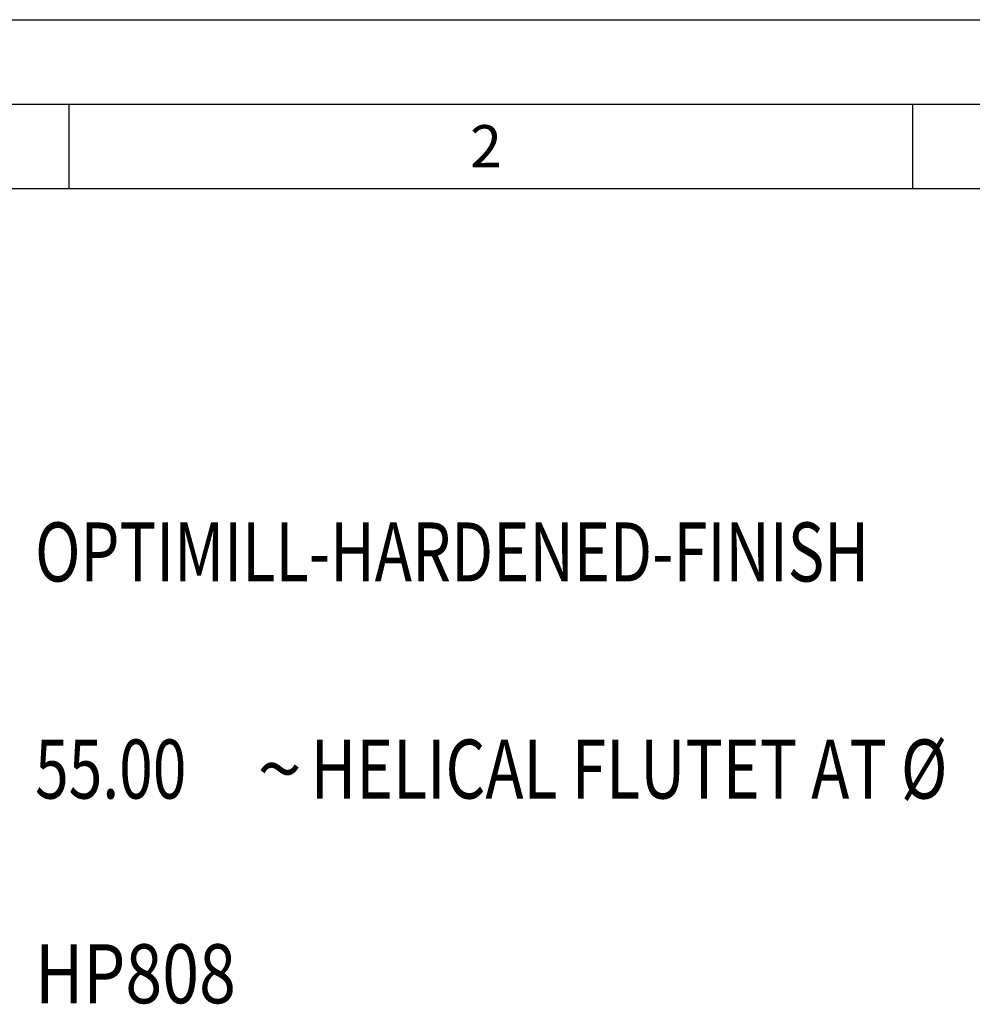
# Model space of a CAD drawing. Units: millimetres. Extents: x 0 to 594, y 0 to 420.
# Drawn here: x 44 to 101, y 362 to 420 of the extents above; entities that cross this region are included whole.
import ezdxf

# ---------------------------------------------------------------- set-up
doc = ezdxf.new("R2010")
doc.units = ezdxf.units.MM
doc.header["$LTSCALE"] = 32.67
doc.layers.add('608035426-000-00-ED1_CL', color=7, linetype='CONTINUOUS')
doc.layers.add('608035426-000-00-ED1_FORMAT', color=7, linetype='CONTINUOUS')
doc.styles.get("Standard").update_dxf_attribs({"font": 'TXT.SHX', "width": 0.7})
doc.styles.add('TEXTSTYLE_4', font='TXT.SHX')
doc.styles.add('TEXTSTYLE_5', font='gdt')

# ---------------------------------------------------------------- blocks, each defined once
blk = doc.blocks.new('DESIGN_DRAWING_PICTOGRAM_BL9', base_point=(75.583, 376))
at = {"layer": '608035426-000-00-ED1_CL', "color": 2, "linetype": 'CONTINUOUS', "style": 'TEXTSTYLE_4'}
for s, width, p in [('OPTIMILL-HARDENED-FINISH', 0.761905, (45, 386.7)), ('55.00', 0.752381, (45, 373.833)), (' HELICAL FLUTET AT Ø', 0.777381, (60.5, 373.833)), ('HP808', 0.82381, (45, 361.7))]:
    blk.add_text(s, height=3.5, dxfattribs=dict(at, width=width)).set_placement(p)
at = {"layer": '608035426-000-00-ED1_CL', "color": 2, "linetype": 'CONTINUOUS', "style": 'TEXTSTYLE_5'}
blk.add_text('~', height=3.5, dxfattribs=at).set_placement((58.167, 373.833))

msp = doc.modelspace()

# ---------------------------------------------------------------- linework, layer by layer
at = {"layer": '608035426-000-00-ED1_FORMAT', "color": 3, "linetype": 'CONTINUOUS'}
for p, q in [((0, 420), (594, 420)), ((5, 415), (589, 415)), ((47, 415), (47, 410)), ((97, 415), (97, 410))]:
    msp.add_line(p, q, dxfattribs=at)
at = {"layer": '608035426-000-00-ED1_FORMAT', "color": 7, "linetype": 'CONTINUOUS'}
msp.add_line((10, 410), (584, 410), dxfattribs=at)

# ---------------------------------------------------------------- block references
at = {"layer": '608035426-000-00-ED1_CL', "color": 3, "linetype": 'CONTINUOUS'}
msp.add_blockref('DESIGN_DRAWING_PICTOGRAM_BL9', (75.5833, 376), dxfattribs=at)

# ---------------------------------------------------------------- texts
at = {"layer": '608035426-000-00-ED1_FORMAT', "color": 2, "linetype": 'CONTINUOUS', "insert": (70.7798, 413.75), "char_height": 2.5, "width": 3.660714, "attachment_point": 1, "line_spacing_factor": 0.9}
msp.add_mtext('2', dxfattribs=at)

doc.saveas('drawing.dxf')
